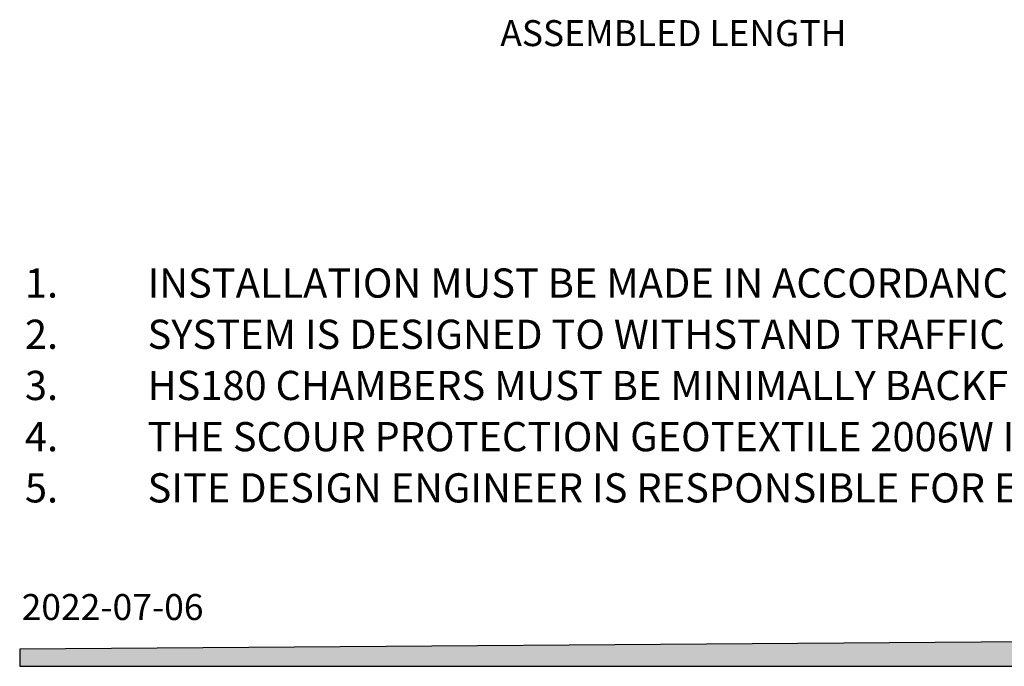
# Model space of a CAD drawing. Units: millimetres. Extents: x 848 to 35853, y 596 to 21728.
# Drawn here: x 848 to 7672, y 596 to 5077 of the extents above; entities that cross this region are included whole.
import ezdxf

# ---------------------------------------------------------------- set-up
doc = ezdxf.new("R2010")
doc.units = ezdxf.units.MM
doc.header["$LTSCALE"] = 85
doc.layers.add('FORMAT', color=7, linetype='Continuous')
doc.styles.add('SLDTEXTSTYLE0', font='TXT', dxfattribs={"width": 0.7, "bigfont": 'bigfont'})
doc.styles.add('SLDTEXTSTYLE1', font='TXT', dxfattribs={"width": 0.7})

# ---------------------------------------------------------------- blocks, each defined once
blk = doc.blocks.new('SW_NOTE_0')
at = {"layer": 'FORMAT', "color": 0, "attachment_point": 1}
for s, insert, char_height, style in [('INSTALLATION MUST BE MADE IN ACCORDANCE WITH THE MANUFACTURER’S RECOMMENDATIONS.', (0, 260.9), 202.406, 'SLDTEXTSTYLE0'), ('1.', (-850, 260.9), 202.41, 'SLDTEXTSTYLE1'), ('2.', (-850, -94), 202.41, 'SLDTEXTSTYLE1'), ('SYSTEM IS DESIGNED TO WITHSTAND TRAFFIC LOAD CL-625 (CSA-S6), H-25 AND HS-25 (AASHTO).', (0, -94), 202.406, 'SLDTEXTSTYLE1'), ('3.', (-850, -448.8), 202.41, 'SLDTEXTSTYLE1'), ('HS180 CHAMBERS MUST BE MINIMALLY BACKFILLED WITH 305 mm OF CRUSHED STONE AND 152 mm OF GRANULAR MATERIAL COMPACTED AT 90% P.M.', (0, -448.8), 202.4062, 'SLDTEXTSTYLE1'), ('4.', (-850, -803.7), 202.41, 'SLDTEXTSTYLE1'), ('THE SCOUR PROTECTION GEOTEXTILE 2006W IS PROVIDED UNDER ALL CHAMBERS WITH WATER INTAKE (OVER A LENGTH OF 4.57m).', (0, -803.7), 202.4062, 'SLDTEXTSTYLE1'), ('5.', (-850, -1158.6), 202.41, 'SLDTEXTSTYLE1'), ('SITE DESIGN ENGINEER IS RESPONSIBLE FOR ENSURING THE SUITABILITY OF THE SUBGRADE SOILS FOR THE PROPOSED STORMWATER STORAGE SYSTEM.', (0, -1158.6), 202.4062, 'SLDTEXTSTYLE1')]:
    blk.add_mtext(s, dxfattribs=dict(at, insert=insert, char_height=char_height, style=style))

msp = doc.modelspace()

# ---------------------------------------------------------------- hatches: boundary and pattern name
at = {"layer": 'FORMAT', "true_color": 0x00a55e}
msp.add_hatch(color=114, dxfattribs=at).paths.add_polyline_path([(35853, 966.48), (847.93, 713.75), (847.93, 595.53), (35853, 595.53)], flags=0)

# ---------------------------------------------------------------- linework, layer by layer
at = {"layer": 'FORMAT', "color": 114, "true_color": 0x00a55e}
for p, q in [((35853, 966.48), (847.93, 713.75)), ((847.93, 713.75), (847.93, 595.53)), ((847.93, 595.53), (35853, 595.53))]:
    msp.add_line(p, q, dxfattribs=at)

# ---------------------------------------------------------------- block references
at = {"layer": 'FORMAT'}
msp.add_blockref('SW_NOTE_0', (1734.2, 3092.05), dxfattribs=at)

# ---------------------------------------------------------------- texts
at = {"layer": 'FORMAT', "color": 7, "insert": (4179.25, 5073.85), "char_height": 179.9167, "attachment_point": 1, "style": 'SLDTEXTSTYLE1'}
msp.add_mtext('ASSEMBLED LENGTH', dxfattribs=at)
at = {"layer": 'FORMAT', "insert": (861.55, 1096.31), "char_height": 179.917, "attachment_point": 1, "style": 'SLDTEXTSTYLE1'}
msp.add_mtext('2022-07-06', dxfattribs=at)

doc.saveas('drawing.dxf')
